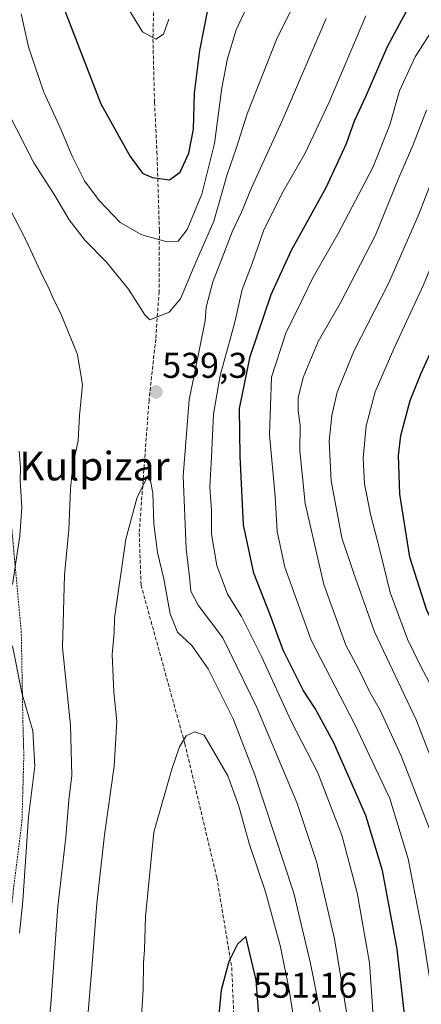
# Model space of a CAD drawing. Units: metres. Extents: x 589678 to 593109, y 4782233 to 4784592.
# Drawn here: x 590111 to 590224, y 4782959 to 4783234 of the extents above; entities that cross this region are included whole.
import ezdxf
from ezdxf.enums import TextEntityAlignment as Align

# ---------------------------------------------------------------- set-up
doc = ezdxf.new("R2010")
doc.units = ezdxf.units.M
doc.header["$MEASUREMENT"] = 0
doc.linetypes.add('TRAZOS', pattern=[0.75, 0.5, -0.25])
doc.linetypes.add('TRAZOSX2', pattern=[1.5, 1, -0.5])
for name, color, linetype, lineweight in [('Alambrada', 19, 'TRAZOS', 0), ('Carátula', 7, 'Continuous', 5), ('Curva de nivel maestra', 36, 'Continuous', 30), ('Curva de nivel normal', 36, 'Continuous', 0), ('Punto de cota en terreno', 7, 'Continuous', 0), ('Rótulo de punto de cota en terreno', 19, 'Continuous', 0), ('Senda', 19, 'TRAZOSX2', 0), ('Texto cartográfico', 19, 'Continuous', 0)]:
    doc.layers.add(name, color=color, linetype=linetype, lineweight=lineweight)
doc.styles.add('Arial', font='txt', dxfattribs={"height": 0.2})

# ---------------------------------------------------------------- blocks, each defined once
blk = doc.blocks.new('5PATER')
at = {"layer": 'Carátula', "linetype": 'Continuous', "lineweight": 5}
h = blk.add_hatch(color=250, dxfattribs=at)
edge = h.paths.add_edge_path()
edge.add_ellipse((0, 0.01), major_axis=(-1.33, -1.34), ratio=0.999422, start_angle=0, end_angle=360)

msp = doc.modelspace()

# ---------------------------------------------------------------- linework, layer by layer
at = {"layer": 'Alambrada', "color": 19, "linetype": 'TRAZOS', "lineweight": 0}
msp.add_polyline3d([(589996.71, 4782935.24, 489.1), (590003.98, 4782931.66, 492.07), (590025.3, 4782925.54, 500), (590052.64, 4782916.88, 509.97), (590079.96, 4782908.23, 521.26), (590097.88, 4782902.34, 529.64), (590104.66, 4782947.25, 529.72), (590104.87, 4782952.44, 529.47), (590112.04, 4783010.4, 530.32), (590112.57, 4783028.61, 529.7), (590112.3, 4783038.18, 529.02), (590111.85, 4783063.18, 531.52), (590109.24, 4783091.56, 532.47), (590104.37, 4783131.79, 530.02), (590072.73, 4783124.32, 520.33)], dxfattribs=at)
at = {"layer": 'Curva de nivel maestra', "color": 36, "linetype": 'Continuous', "lineweight": 30}
for points in [[(590265.28, 4782957.5, 500), (590262.08, 4782978.32, 500), (590253.93, 4783006.4, 500), (590242.5, 4783034.46, 500), (590233.57, 4783053.08, 500), (590225.38, 4783069.22, 500), (590220.69, 4783084.18, 500), (590217.81, 4783101.82, 500), (590217.44, 4783112.61, 500), (590218.1, 4783118.24, 500), (590220.77, 4783128, 500), (590223.81, 4783135.65, 500), (590231.86, 4783153.19, 500), (590251.36, 4783201.55, 500), (590258.21, 4783214.61, 500), (590267.22, 4783228.75, 500), (590279.45, 4783246.31, 500)], [(590219.29, 4782955.5, 525), (590217.08, 4782974.5, 525), (590213, 4782996.5, 525), (590208.31, 4783011.88, 525), (590199.35, 4783032.27, 525), (590194.18, 4783041.84, 525), (590190.82, 4783046.97, 525), (590185.21, 4783058.16, 525), (590181.5, 4783068.07, 525), (590176.97, 4783079.65, 525), (590174.09, 4783093.18, 525), (590173.16, 4783112.43, 525), (590172.94, 4783125.73, 525), (590175.91, 4783140.27, 525), (590181.83, 4783157.67, 525), (590187.38, 4783169.87, 525), (590197.19, 4783187.52, 525), (590202.94, 4783199.84, 525), (590205.17, 4783206.19, 525), (590208.32, 4783213.01, 525), (590214.4, 4783227.03, 525), (590222.89, 4783242.81, 525)], [(590123.08, 4783239.35, 550), (590134.11, 4783210.92, 550), (590142.39, 4783196.23, 550), (590145.83, 4783191.52, 550), (590148.52, 4783190.35, 550), (590153.32, 4783189.7, 550)], [(590153.32, 4783189.7, 550), (590156.34, 4783191.83, 550), (590158.74, 4783197.16, 550), (590160.04, 4783203.86, 550), (590160.38, 4783213.96, 550), (590161.82, 4783225.89, 550), (590164.28, 4783238.16, 550)], [(590172.16, 4782937.18, 550), (590175.58, 4782940.55, 550), (590177.98, 4782947.1, 550), (590178.5, 4782954.73, 550), (590177.66, 4782965.9, 550), (590174.72, 4782978.06, 550), (590172.39, 4782975.96, 550), (590169.96, 4782971.04, 550), (590167.83, 4782963.03, 550), (590167.09, 4782955.2, 550), (590167.79, 4782947.76, 550), (590167.48, 4782941.85, 550), (590168.08, 4782939.33, 550), (590169.56, 4782938.86, 550), (590170.18, 4782937.41, 550), (590172.16, 4782937.18, 550)]]:
    msp.add_polyline3d(points, dxfattribs=at)
at = {"layer": 'Curva de nivel normal', "color": 36, "linetype": 'Continuous', "lineweight": 0}
for points in [[(590147.88, 4783150.52, 540), (590153.23, 4783152.73, 540), (590156.4, 4783156.42, 540), (590160.22, 4783165.57, 540), (590165.77, 4783178.12, 540), (590169.48, 4783191.15, 540), (590172.02, 4783198.47, 540), (590175.11, 4783208.16, 540), (590183.47, 4783229.37, 540), (590193.98, 4783250.13, 540)], [(590097.8, 4783238.27, 540), (590101.64, 4783227.98, 540), (590103.4, 4783221.79, 540), (590103.83, 4783218.22, 540), (590105.58, 4783213.44, 540), (590115.39, 4783194.49, 540), (590121.27, 4783185.29, 540), (590125.23, 4783178.55, 540), (590129.77, 4783172.76, 540), (590135.7, 4783166.69, 540), (590141.83, 4783159.15, 540), (590146.47, 4783151.98, 540), (590147.88, 4783150.52, 540)], [(590152.68, 4783172.32, 545), (590155.83, 4783172.58, 545), (590158.3, 4783175.79, 545), (590162.42, 4783185.68, 545), (590165.94, 4783199.89, 545), (590168.05, 4783215.4, 545), (590169.56, 4783223.68, 545), (590171.98, 4783231.65, 545), (590175.78, 4783239.59, 545)], [(590227.49, 4782946.5, 520), (590226.53, 4782964.28, 520), (590224.14, 4782979.68, 520), (590220.17, 4782999.84, 520), (590215.03, 4783016.69, 520), (590205.2, 4783037.51, 520), (590193.04, 4783060.96, 520), (590185.66, 4783081.41, 520), (590183.5, 4783091.3, 520), (590182.97, 4783101.16, 520), (590181.33, 4783118.49, 520), (590181.95, 4783134.49, 520), (590185.95, 4783146.83, 520), (590190.53, 4783156.16, 520), (590193.61, 4783162.46, 520), (590200.61, 4783174.69, 520), (590210.3, 4783193.12, 520), (590215.05, 4783205.1, 520), (590217.75, 4783214.58, 520), (590222.13, 4783224.1, 520), (590231.55, 4783238.83, 520)], [(590255.09, 4782950.26, 505), (590253.84, 4782965.58, 505), (590249.28, 4782988.22, 505), (590244.3, 4783005.63, 505), (590228.01, 4783045.52, 505), (590223.57, 4783053.96, 505), (590219.96, 4783061.2, 505), (590215.14, 4783074.25, 505), (590212.46, 4783085.42, 505), (590209.67, 4783096.18, 505), (590207.95, 4783104.69, 505), (590207.56, 4783111.81, 505), (590208.45, 4783120.93, 505), (590210.98, 4783130.39, 505), (590216.18, 4783142.41, 505), (590224.5, 4783160.36, 505), (590237.08, 4783190.78, 505), (590247.92, 4783213.5, 505), (590257.03, 4783229.31, 505), (590263.22, 4783239.91, 505)], [(590111.78, 4783236.12, 545), (590113.91, 4783226.9, 545), (590115.53, 4783221.85, 545), (590118.19, 4783214.18, 545), (590122.95, 4783203.83, 545), (590126.09, 4783196.31, 545), (590129.55, 4783189.42, 545), (590133.62, 4783183.92, 545), (590139.57, 4783177.8, 545), (590145.58, 4783174.34, 545), (590152.68, 4783172.32, 545)], [(590141.94, 4783237.33, 555), (590145.83, 4783231.12, 555), (590149.5, 4783229.02, 555)], [(590203.28, 4782954.69, 535), (590199.56, 4782977.43, 535), (590194.51, 4782999.03, 535), (590188.97, 4783015.58, 535), (590177.82, 4783042.15, 535), (590168.26, 4783061.59, 535), (590161.4, 4783070.74, 535), (590159.3, 4783074.63, 535), (590158.98, 4783078.65, 535), (590157.98, 4783086.52, 535), (590157.15, 4783106.86, 535), (590158.87, 4783128.16, 535), (590163.31, 4783150.31, 535), (590163.58, 4783154.11, 535), (590165.46, 4783161.16, 535), (590168.52, 4783168.83, 535), (590170.86, 4783175.11, 535), (590173.5, 4783180.61, 535), (590176.34, 4783187.44, 535), (590184.94, 4783206.16, 535), (590197.2, 4783234.83, 535)], [(590210.92, 4782947.66, 530), (590209.4, 4782970.74, 530), (590205.95, 4782990.29, 530), (590201.6, 4783006.43, 530), (590194.88, 4783023.86, 530), (590187.34, 4783038.5, 530), (590179.17, 4783056.17, 530), (590173.49, 4783067.53, 530), (590169.63, 4783073.8, 530), (590166.59, 4783081.81, 530), (590165.12, 4783090.57, 530), (590165.12, 4783097.24, 530), (590164.66, 4783103.83, 530), (590165.09, 4783112.24, 530), (590165.66, 4783124.16, 530), (590167.52, 4783134.94, 530), (590171.67, 4783149.93, 530), (590173.7, 4783159.06, 530), (590176.47, 4783166.32, 530), (590179.69, 4783175.41, 530), (590184.89, 4783186.01, 530), (590191.37, 4783197.16, 530), (590198.09, 4783211.45, 530), (590208.34, 4783235.58, 530)], [(590244.71, 4782949.92, 510), (590243.12, 4782969.7, 510), (590239.72, 4782988.38, 510), (590232.93, 4783011.67, 510), (590222.39, 4783038.7, 510), (590210.77, 4783063.26, 510), (590204.86, 4783079.85, 510), (590201.64, 4783089.6, 510), (590198.64, 4783105.49, 510), (590198.05, 4783116.65, 510), (590198.79, 4783123.81, 510), (590200.32, 4783130.28, 510), (590205.09, 4783141.93, 510), (590214.71, 4783160.68, 510), (590222.96, 4783179.61, 510), (590230.51, 4783198.98, 510), (590238.07, 4783215.04, 510), (590245.09, 4783227.99, 510), (590249.4, 4783236.39, 510)], [(590149.5, 4783229.02, 555), (590151.66, 4783230.44, 555), (590153.17, 4783234.59, 555)], [(590226.18, 4783008.23, 515), (590218.23, 4783028.57, 515), (590212.34, 4783041.34, 515), (590209.58, 4783046.24, 515), (590206.4, 4783052.79, 515), (590202.78, 4783059.56, 515), (590196.62, 4783076.49, 515), (590191.31, 4783099.16, 515), (590189.89, 4783113.88, 515), (590189.92, 4783121.04, 515), (590189.39, 4783125.11, 515), (590189.38, 4783128.74, 515), (590190.83, 4783134.39, 515), (590194.95, 4783144.49, 515), (590201.3, 4783155.49, 515), (590211.03, 4783174.23, 515), (590217.51, 4783190.09, 515), (590221.51, 4783199.32, 515), (590225.32, 4783209.19, 515)], [(590108.66, 4783181.61, 535), (590113.19, 4783172.77, 535), (590117.8, 4783162.84, 535), (590119.7, 4783159.26, 535), (590120.48, 4783157.13, 535), (590123.02, 4783152.01, 535), (590127.55, 4783140.87, 535), (590129.04, 4783132.38, 535), (590128.12, 4783123.78, 535), (590127.77, 4783116.83, 535), (590126.33, 4783109.78, 535), (590125.6, 4783103.29, 535), (590125.16, 4783091.8, 535), (590123.98, 4783079.27, 535), (590123.38, 4783058.94, 535), (590125.66, 4783037.2, 535), (590125.97, 4783023.1, 535), (590125.15, 4783016.21, 535), (590124.36, 4783005.83, 535), (590122.1, 4782986.5, 535), (590120.16, 4782959.17, 535), (590115.72, 4782917.16, 535), (590113.45, 4782905.17, 535), (590110.57, 4782898.05, 535)], [(590111.27, 4783113.83, 530), (590111.66, 4783109.37, 530), (590111.52, 4783105.51, 530), (590112.05, 4783098.18, 530), (590111.41, 4783090.15, 530), (590109.37, 4783076.54, 530)], [(590195.59, 4782956.93, 540), (590192.86, 4782970.53, 540), (590188.16, 4782990.24, 540), (590177.28, 4783023.26, 540), (590171.16, 4783038.99, 540), (590164.19, 4783052.95, 540), (590159.62, 4783059.49, 540), (590155.63, 4783063.2, 540), (590153.52, 4783068.3, 540), (590151.76, 4783078.08, 540), (590150, 4783085.48, 540), (590148.93, 4783093.49, 540), (590148.72, 4783102.11, 540), (590148.05, 4783105.48, 540), (590147.15, 4783106.48, 540), (590144.27, 4783100.96, 540), (590141.1, 4783089.16, 540), (590137.95, 4783067.09, 540), (590137.84, 4783063.02, 540), (590137.34, 4783056.99, 540), (590137.75, 4783046.37, 540), (590138.63, 4783038.16, 540), (590137.88, 4783025.67, 540), (590135.14, 4783006.54, 540), (590133.02, 4782987.34, 540), (590131.65, 4782969.14, 540), (590130.14, 4782951.47, 540)], [(590109.41, 4783059.41, 530), (590112.01, 4783046.22, 530), (590115.05, 4783035.57, 530), (590115.64, 4783025.75, 530), (590113.89, 4783011.51, 530), (590112.3, 4782988.05, 530), (590111.39, 4782979.05, 530)], [(590188.55, 4782952.48, 545), (590186.86, 4782963.16, 545), (590184.44, 4782975.18, 545), (590180.26, 4782990.56, 545), (590175.63, 4783004.04, 545), (590172.8, 4783014.49, 545), (590169.71, 4783023.05, 545), (590163.03, 4783034.36, 545), (590160.49, 4783035.28, 545), (590158.03, 4783034.22, 545), (590156.14, 4783031.13, 545), (590153.99, 4783024.86, 545), (590148.96, 4783007.25, 545), (590146.68, 4782983.63, 545), (590146.38, 4782974.37, 545), (590146.07, 4782970.69, 545), (590145.95, 4782963.15, 545), (590144.88, 4782945.39, 545)]]:
    msp.add_polyline3d(points, dxfattribs=at)
at = {"layer": 'Senda', "color": 19, "linetype": 'TRAZOSX2', "lineweight": 0}
msp.add_polyline3d([(590149.15, 4783248.53, 556.55), (590148.72, 4783228.96, 554.85), (590149.17, 4783211.37, 553.87), (590149.85, 4783197.62, 551.96), (590150.52, 4783175.57, 545.53), (590150.43, 4783158.42, 541.03), (590149.5, 4783145.1, 539.18), (590147.62, 4783128.02, 538.86), (590144.88, 4783090.92, 540.23), (590145.39, 4783076.37, 541.14), (590157.64, 4783032.01, 544.95), (590166.6, 4782994.59, 548.87), (590170.79, 4782969.36, 550.13), (590171.62, 4782949.72, 550.47)], dxfattribs=at)

# ---------------------------------------------------------------- block references
at = {"layer": 'Punto de cota en terreno', "linetype": 'Continuous', "lineweight": 0}
msp.add_blockref('5PATER', (590149.56, 4783130.37, 539.3), dxfattribs=at)

# ---------------------------------------------------------------- texts
at = {"layer": 'Rótulo de punto de cota en terreno', "color": 19, "linetype": 'Continuous', "lineweight": 0, "style": 'Arial'}
for s, p in [('539,3', (590151.32, 4783132.13)), ('551,16', (590176.76, 4782958.76))]:
    msp.add_text(s, height=7, dxfattribs=at).set_placement(p, align=Align.BOTTOM_LEFT)
at = {"layer": 'Texto cartográfico', "color": 19, "linetype": 'Continuous', "lineweight": 0, "style": 'Arial'}
msp.add_text('Kulpizar', height=8, dxfattribs=at).set_placement((590132.34, 4783109.64), align=Align.MIDDLE_CENTER)

doc.saveas('drawing.dxf')
